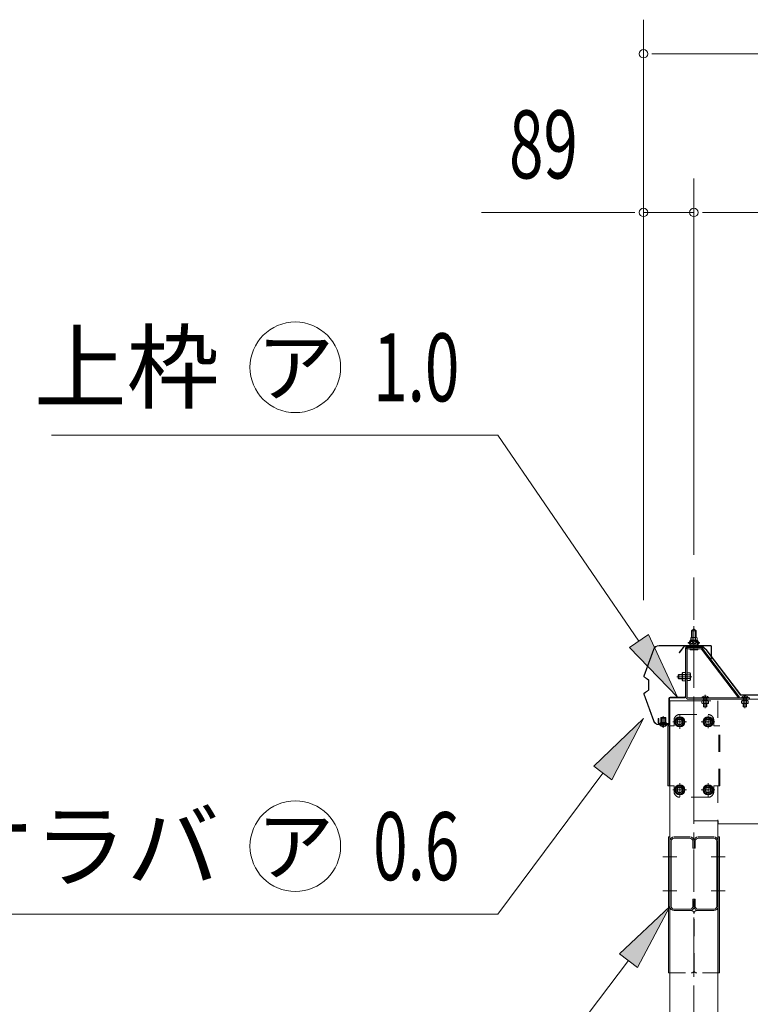
# Model space of a CAD drawing. Extents: x 651 to 24573, y 271 to 16863.
# Drawn here: x 2488 to 3778, y 5933 to 7670 of the extents above; entities that cross this region are included whole.
import ezdxf
from ezdxf.enums import TextEntityAlignment as Align

# ---------------------------------------------------------------- set-up
doc = ezdxf.new("R2010")
doc.units = 0
doc.header["$LTSCALE"] = 60
doc.header["$MEASUREMENT"] = 0
for name, pattern in [('1PL-M', [15, 12, -1, 1, -1]), ('1PL-S', [4, 2.5, -0.5, 0.5, -0.5]), ('CENTER', [2, 1.25, -0.25, 0.25, -0.25]), ('HIDE-M', [2, 1, -1]), ('HIDE-S', [1, 0.5, -0.5])]:
    doc.linetypes.add(name, pattern=pattern)
for name, color, linetype in [('BOLT', 4, 'CONTINUOUS'), ('HARI', 1, 'CONTINUOUS'), ('HASHIRA', 2, 'CONTINUOUS'), ('HIKIDASHI', 6, 'CONTINUOUS'), ('KANAGU', 3, 'CONTINUOUS'), ('KERABA', 3, 'CONTINUOUS'), ('KETA', 1, 'CONTINUOUS'), ('SANKAKU', 3, 'CONTINUOUS'), ('SUNPOU', 4, 'CONTINUOUS'), ('U1', 3, 'CONTINUOUS'), ('UEWAKU', 6, 'CONTINUOUS'), ('YANE-FUREM', 5, 'CONTINUOUS'), ('ヨドル-フ88', 2, 'CONTINUOUS')]:
    doc.layers.add(name, color=color, linetype=linetype)
doc.styles.add('00', font='ROMANS', dxfattribs={"width": 0.666667, "bigfont": 'BIGFONT'})
doc.styles.add('01', font='ROMANS', dxfattribs={"height": 3, "bigfont": 'BIGFONT'})

msp = doc.modelspace()

# ---------------------------------------------------------------- linework, layer by layer
at = {"layer": 'BOLT', "lineweight": 9}
for p, q in [((3674.2, 6591.3), (3678.2, 6595.3)), ((3682.2, 6591.3), (3674.2, 6591.3)), ((3674.2, 6591.3), (3674.2, 6579.9)), ((3678.2, 6595.3), (3682.2, 6591.3)), ((3682.2, 6591.3), (3682.2, 6579.9)), ((3668.2, 6569.9), (3668.2, 6570.9)), ((3668.2, 6570.9), (3669.7, 6570.9)), ((3670.3, 6569.9), (3668.2, 6569.9)), ((3669.7, 6570.9), (3671.7, 6574.9)), ((3670.3, 6569.9), (3672.3, 6573.9)), ((3670.3, 6567.9), (3670.3, 6569.9)), ((3686.1, 6567.9), (3670.3, 6567.9)), ((3671.3, 6566.9), (3671.3, 6567.9)), ((3671.3, 6567.9), (3685.1, 6567.9)), ((3671.7, 6574.9), (3684.7, 6574.9)), ((3672.3, 6573.9), (3684.1, 6573.9)), ((3672.5, 6574.9), (3672.5, 6579.4)), ((3684, 6574.9), (3672.5, 6574.9)), ((3673.9, 6579.9), (3682.5, 6579.9)), ((3675.4, 6579.4), (3675.4, 6574.9)), ((3681.1, 6579.4), (3681.1, 6574.9)), ((3684, 6579.4), (3684, 6574.9)), ((3684.1, 6573.9), (3686.1, 6569.9)), ((3684.7, 6574.9), (3686.7, 6570.9)), ((3685.1, 6567.9), (3685.1, 6566.9)), ((3688.2, 6569.9), (3686.1, 6569.9)), ((3686.1, 6569.9), (3686.1, 6567.9)), ((3686.7, 6570.9), (3688.2, 6570.9)), ((3688.2, 6570.9), (3688.2, 6569.9)), ((3672.4, 6557.8), (3684.1, 6557.8)), ((3674.2, 6563.6), (3674.2, 6562.4)), ((3682.2, 6563.6), (3682.2, 6562.4)), ((3658.4, 6517.8), (3657.7, 6516.6)), ((3657.7, 6516.6), (3657.7, 6504.6)), ((3663.2, 6517.8), (3658.4, 6517.8)), ((3663.2, 6503.4), (3663.2, 6517.8)), ((3666.5, 6503.7), (3666.5, 6517.5)), ((3666.5, 6517.5), (3671.3, 6517.5)), ((3671.3, 6517.5), (3672, 6516.4)), ((3672, 6516.4), (3672, 6504.9)), ((3650.5, 6513.4), (3651.7, 6514.6)), ((3650.5, 6507.8), (3650.5, 6513.4)), ((3651.7, 6506.6), (3650.5, 6507.8)), ((3657.7, 6513.9), (3651, 6513.9)), ((3657.7, 6507.3), (3651, 6507.3)), ((3651.7, 6514.6), (3651.7, 6506.6)), ((3651.7, 6514.6), (3657.7, 6514.6)), ((3657.7, 6506.6), (3651.7, 6506.6)), ((3657.7, 6504.6), (3658.4, 6503.4)), ((3663.2, 6514.3), (3658.4, 6514.3)), ((3663.2, 6506.9), (3658.4, 6506.9)), ((3658.4, 6503.4), (3663.2, 6503.4)), ((3666.5, 6514.1), (3671.3, 6514.1)), ((3666.5, 6507.2), (3671.3, 6507.2)), ((3671.3, 6503.7), (3666.5, 6503.7)), ((3672, 6504.9), (3671.3, 6503.7)), ((3692, 6473.2), (3704.4, 6473.2)), ((3692.3, 6473.7), (3704.1, 6473.7)), ((3697.6, 6476.9), (3697.6, 6475)), ((3697.6, 6475), (3698.8, 6475)), ((3698.8, 6475), (3698.8, 6476.9)), ((3762, 6473.2), (3774.4, 6473.2)), ((3762.3, 6473.7), (3774.1, 6473.7)), ((3767.6, 6476.9), (3767.6, 6475)), ((3767.6, 6475), (3768.8, 6475)), ((3768.8, 6475), (3768.8, 6476.9)), ((3653.2, 6439), (3646.2, 6435)), ((3646.2, 6435), (3646.2, 6426.9)), ((3660.2, 6435), (3653.2, 6439)), ((3660.2, 6426.9), (3660.2, 6435)), ((3703.2, 6439), (3696.2, 6435)), ((3696.2, 6435), (3696.2, 6426.9)), ((3710.2, 6435), (3703.2, 6439)), ((3710.2, 6426.9), (3710.2, 6435)), ((3618, 6425.9), (3630.4, 6425.9)), ((3618.3, 6425.4), (3630.1, 6425.4)), ((3623.6, 6424.1), (3624.8, 6424.1)), ((3623.6, 6422.2), (3623.6, 6424.1)), ((3624.8, 6424.1), (3624.8, 6422.2)), ((3646.2, 6426.9), (3653.2, 6422.8)), ((3653.2, 6422.8), (3660.2, 6426.9)), ((3696.2, 6426.9), (3703.2, 6422.8)), ((3703.2, 6422.8), (3710.2, 6426.9)), ((3653.2, 6319), (3646.2, 6315)), ((3646.2, 6315), (3646.2, 6306.9)), ((3660.2, 6315), (3653.2, 6319)), ((3660.2, 6306.9), (3660.2, 6315)), ((3703.2, 6319), (3696.2, 6315)), ((3696.2, 6315), (3696.2, 6306.9)), ((3710.2, 6315), (3703.2, 6319)), ((3710.2, 6306.9), (3710.2, 6315)), ((3646.2, 6306.9), (3653.2, 6302.8)), ((3653.2, 6302.8), (3660.2, 6306.9)), ((3696.2, 6306.9), (3703.2, 6302.8)), ((3703.2, 6302.8), (3710.2, 6306.9))]:
    msp.add_line(p, q, dxfattribs=at)
at = {"layer": 'BOLT', "color": 6, "lineweight": 9}
for p, q in [((3675.2, 6591.3), (3674.9, 6592)), ((3675.2, 6591.3), (3675.2, 6579.5)), ((3681.2, 6591.3), (3681.6, 6592)), ((3681.2, 6591.3), (3681.2, 6579.5)), ((3670.3, 6569.3), (3674.5, 6573.9)), ((3675.1, 6567.9), (3671.1, 6571.5)), ((3680.7, 6567.9), (3674, 6573.9)), ((3674.1, 6567.9), (3679.6, 6573.9)), ((3679.2, 6567.9), (3684.3, 6573.5)), ((3686.1, 6568.1), (3679.6, 6573.9)), ((3684.3, 6567.9), (3686.1, 6569.9)), ((3675.2, 6563.6), (3675.2, 6562.4)), ((3681.2, 6563.6), (3681.2, 6562.4))]:
    msp.add_line(p, q, dxfattribs=at)
at = {"layer": 'BOLT', "color": 6, "linetype": '1PL-M', "lineweight": 9}
msp.add_line((3678.2, 6553.5), (3678.2, 6600.1), dxfattribs=at)
at = {"layer": 'BOLT', "color": 6, "linetype": '1PL-S', "lineweight": 9}
for p, q in [((3674.5, 6510.6), (3648, 6510.6)), ((3698.2, 6454.9), (3698.2, 6478.5)), ((3768.2, 6454.9), (3768.2, 6478.5)), ((3624.2, 6441.2), (3624.2, 6420.6)), ((3641.2, 6430.9), (3665.2, 6430.9)), ((3653.2, 6418.9), (3653.2, 6442.9)), ((3691, 6430.9), (3715, 6430.9)), ((3703.2, 6419.9), (3703.2, 6441.9)), ((3641.2, 6310.9), (3665.2, 6310.9)), ((3653.2, 6298.9), (3653.2, 6322.9)), ((3691.2, 6310.9), (3715.2, 6310.9)), ((3703.2, 6298.9), (3703.2, 6322.9))]:
    msp.add_line(p, q, dxfattribs=at)
at = {"layer": 'BOLT', "color": 6, "linetype": 'HIDE-S', "lineweight": 9}
for p, q in [((3657.7, 6514.6), (3666.1, 6514.6)), ((3665.4, 6513.9), (3657.7, 6513.9)), ((3665.4, 6507.3), (3657.7, 6507.3)), ((3666.1, 6506.6), (3657.7, 6506.6)), ((3666.5, 6514.6), (3665.4, 6513.9)), ((3666.5, 6506.6), (3665.4, 6507.3)), ((3692.4, 6468.2), (3692.4, 6464.1)), ((3704, 6468.2), (3692.4, 6468.2)), ((3692.4, 6464.1), (3693.3, 6463.6)), ((3693.3, 6468.2), (3693.3, 6468.6)), ((3703.1, 6468.6), (3693.3, 6468.6)), ((3693.3, 6463.6), (3703.1, 6463.6)), ((3695.2, 6473.2), (3695.2, 6468.6)), ((3695.2, 6463.6), (3695.2, 6457.7)), ((3695.3, 6464.1), (3695.3, 6468.2)), ((3695.7, 6473.2), (3695.7, 6468.6)), ((3695.7, 6463.6), (3695.7, 6457.2)), ((3700.7, 6468.6), (3700.7, 6473.2)), ((3700.7, 6457.2), (3700.7, 6463.6)), ((3701.1, 6464.1), (3701.1, 6468.2)), ((3701.2, 6468.6), (3701.2, 6473.2)), ((3701.2, 6457.7), (3701.2, 6463.6)), ((3703.1, 6468.2), (3703.1, 6468.6)), ((3704, 6464.1), (3703.1, 6463.6)), ((3704, 6464.1), (3704, 6468.2)), ((3774, 6468.2), (3762.4, 6468.2)), ((3762.4, 6468.2), (3762.4, 6464.1)), ((3762.4, 6464.1), (3763.3, 6463.6)), ((3763.3, 6468.2), (3763.3, 6468.6)), ((3773.1, 6468.6), (3763.3, 6468.6)), ((3763.3, 6463.6), (3773.1, 6463.6)), ((3765.2, 6473.2), (3765.2, 6468.6)), ((3765.2, 6463.6), (3765.2, 6457.7)), ((3765.3, 6464.1), (3765.3, 6468.2)), ((3765.7, 6473.2), (3765.7, 6468.6)), ((3765.7, 6463.6), (3765.7, 6457.2)), ((3770.7, 6468.6), (3770.7, 6473.2)), ((3770.7, 6457.2), (3770.7, 6463.6)), ((3771.1, 6464.1), (3771.1, 6468.2)), ((3771.2, 6468.6), (3771.2, 6473.2)), ((3771.2, 6457.7), (3771.2, 6463.6)), ((3773.1, 6468.2), (3773.1, 6468.6)), ((3774, 6464.1), (3773.1, 6463.6)), ((3774, 6464.1), (3774, 6468.2)), ((3695.2, 6457.7), (3695.7, 6457.2)), ((3695.2, 6457.7), (3701.2, 6457.7)), ((3695.7, 6457.2), (3700.7, 6457.2)), ((3701.2, 6457.7), (3700.7, 6457.2)), ((3765.2, 6457.7), (3765.7, 6457.2)), ((3765.2, 6457.7), (3771.2, 6457.7)), ((3765.7, 6457.2), (3770.7, 6457.2)), ((3771.2, 6457.7), (3770.7, 6457.2))]:
    msp.add_line(p, q, dxfattribs=at)
at = {"layer": 'BOLT', "color": 6, "linetype": 'HIDE-M', "lineweight": 9}
for p, q in [((3621.2, 6437.4), (3621.7, 6437.9)), ((3621.2, 6437.4), (3627.2, 6437.4)), ((3621.2, 6425.9), (3621.2, 6437.4)), ((3621.7, 6437.9), (3626.7, 6437.9)), ((3621.7, 6425.9), (3621.7, 6437.9)), ((3626.7, 6437.9), (3626.7, 6425.9)), ((3627.2, 6437.4), (3626.7, 6437.9)), ((3627.2, 6437.4), (3627.2, 6425.9))]:
    msp.add_line(p, q, dxfattribs=at)
at = {"layer": 'BOLT', "lineweight": 9}
for centre, radius in [((3653.2, 6430.9), 9), ((3653.2, 6430.9), 7), ((3653.2, 6430.9), 5), ((3703.2, 6430.9), 9), ((3703.2, 6430.9), 7), ((3703.2, 6430.9), 5), ((3653.2, 6310.9), 9), ((3653.2, 6310.9), 7), ((3653.2, 6310.9), 5), ((3703.2, 6310.9), 9), ((3703.2, 6310.9), 7), ((3703.2, 6310.9), 5)]:
    msp.add_circle(centre, radius, dxfattribs=at)
at = {"layer": 'BOLT', "color": 6, "lineweight": 9}
for centre in [(3653.2, 6430.9), (3703.2, 6430.9), (3653.2, 6310.9), (3703.2, 6310.9)]:
    msp.add_circle(centre, 4.5, dxfattribs=at)
at = {"layer": 'BOLT', "lineweight": 9}
for centre, radius, start, end in [((3673.9, 6577.6), 2.37, 52.4439, 127.5561), ((3678.2, 6571.3), 8.6, 70.5485, 109.4515), ((3682.5, 6577.6), 2.37, 52.4439, 127.5561), ((3672.4, 6559), 1.15, 90, 270), ((3672.3, 6566.9), 1, 180, 270), ((3684.1, 6566.9), 1, 270, 0), ((3684.1, 6559), 1.15, 270, 90), ((3660.9, 6516.1), 3.07, 145.6158, 214.3842), ((3668.8, 6515.8), 3.07, 325.6158, 34.3842), ((3671.1, 6510.6), 13.2, 163.6305, 196.3695), ((3660.9, 6505.2), 3.07, 145.6158, 214.3842), ((3660.4, 6510.6), 11.5, 342.412, 17.588), ((3668.8, 6505.4), 3.07, 325.6158, 34.3842), ((3698.2, 6469.9), 7, 94.9171, 151.8729), ((3698.2, 6469.9), 7, 28.1271, 85.0829), ((3768.2, 6469.9), 7, 94.9171, 151.8729), ((3768.2, 6469.9), 7, 28.1271, 85.0829), ((3624.2, 6429.2), 7, 208.1271, 265.0829), ((3624.2, 6429.2), 7, 274.9171, 331.8729)]:
    msp.add_arc(centre, radius, start, end, dxfattribs=at)
at = {"layer": 'BOLT', "color": 6, "linetype": 'HIDE-S', "lineweight": 9}
for centre, radius, start, end in [((3666.1, 6515), 0.4, 270, 0), ((3666.1, 6506.2), 0.4, 0, 90), ((3692.9, 6469.6), 6.03, 274.1536, 293.9728), ((3698.2, 6472.1), 8.51, 250.1808, 289.8192), ((3703.6, 6469.6), 6.03, 246.0272, 265.8464), ((3762.9, 6469.6), 6.03, 274.1536, 293.9728), ((3768.2, 6472.1), 8.51, 250.1808, 289.8192), ((3773.6, 6469.6), 6.03, 246.0272, 265.8464)]:
    msp.add_arc(centre, radius, start, end, dxfattribs=at)
at = {"layer": 'HARI', "lineweight": 9}
for p, q in [((3635.9, 6220.6), (3635.9, 6105.2)), ((3638.2, 6105.2), (3638.2, 6220.6)), ((3671.1, 6227.9), (3643.2, 6227.9)), ((3643.2, 6225.6), (3671.1, 6225.6)), ((3676.1, 6220.6), (3676.1, 6207.9)), ((3678.4, 6207.9), (3678.4, 6220.6)), ((3678.4, 6207.9), (3678.4, 6220.6)), ((3680.7, 6220.6), (3680.7, 6207.9)), ((3685.7, 6227.9), (3713.6, 6227.9)), ((3713.6, 6225.6), (3685.7, 6225.6)), ((3718.6, 6105.2), (3718.6, 6220.6)), ((3720.9, 6220.6), (3720.9, 6105.2)), ((3676.1, 6207.9), (3678.4, 6207.9)), ((3680.7, 6207.9), (3678.4, 6207.9)), ((3676.1, 6117.9), (3676.1, 6105.2)), ((3678.4, 6117.9), (3676.1, 6117.9)), ((3678.4, 6105.2), (3678.4, 6117.9)), ((3678.4, 6105.2), (3678.4, 6117.9)), ((3678.4, 6117.9), (3680.7, 6117.9)), ((3680.7, 6117.9), (3680.7, 6105.2)), ((3671.1, 6100.2), (3643.2, 6100.2)), ((3685.7, 6100.2), (3713.6, 6100.2)), ((3643.2, 6097.9), (3671.1, 6097.9)), ((3713.6, 6097.9), (3685.7, 6097.9))]:
    msp.add_line(p, q, dxfattribs=at)
at = {"layer": 'HARI', "color": 6, "lineweight": 9}
for p, q in [((3625.9, 6192.9), (3648.2, 6192.9)), ((3730.9, 6192.9), (3708.6, 6192.9)), ((3625.9, 6132.9), (3648.2, 6132.9)), ((3730.9, 6132.9), (3708.6, 6132.9))]:
    msp.add_line(p, q, dxfattribs=at)
at = {"layer": 'HARI', "lineweight": 9}
for centre, radius, start, end in [((3643.2, 6220.6), 7.3, 90, 180), ((3643.2, 6220.6), 5, 90, 180), ((3671.1, 6220.6), 7.3, 0, 90), ((3671.1, 6220.6), 5, 0, 90), ((3685.7, 6220.6), 7.3, 90, 180), ((3685.7, 6220.6), 5, 90, 180), ((3713.6, 6220.6), 7.3, 0, 90), ((3713.6, 6220.6), 5, 0, 90), ((3643.2, 6105.2), 7.3, 180, 270), ((3643.2, 6105.2), 5, 180, 270), ((3671.1, 6105.2), 5, 270, 0), ((3671.1, 6105.2), 7.3, 270, 0), ((3685.7, 6105.2), 7.3, 180, 270), ((3685.7, 6105.2), 5, 180, 270), ((3713.6, 6105.2), 5, 270, 0), ((3713.6, 6105.2), 7.3, 270, 0)]:
    msp.add_arc(centre, radius, start, end, dxfattribs=at)
at = {"layer": 'HASHIRA', "color": 6, "linetype": 'CENTER', "lineweight": 9}
msp.add_line((3678.2, 6685.9), (3678.2, 4072.9), dxfattribs=at)
at = {"layer": 'HASHIRA', "lineweight": 9}
for p, q in [((3635.7, 6467.9), (3678.2, 6467.9)), ((3635.7, 4172.9), (3635.7, 6467.9)), ((3720.7, 6256.2), (3720.7, 4172.9))]:
    msp.add_line(p, q, dxfattribs=at)
at = {"layer": 'HASHIRA', "color": 6, "linetype": 'HIDE-S', "lineweight": 9}
for p, q in [((3678.2, 6467.9), (3720.7, 6467.9)), ((3720.7, 6467.9), (3720.7, 6423.9)), ((3720.7, 6317.9), (3720.7, 6256.2))]:
    msp.add_line(p, q, dxfattribs=at)
at = {"layer": 'HIKIDASHI', "lineweight": 9}
for p, q in [((2544.8, 6936.6), (3332, 6936.6)), ((3581.3, 6573.5), (3332, 6936.6)), ((3597.8, 6584.9), (3564.8, 6562.2)), ((3649.2, 6474.6), (3597.8, 6584.9)), ((3564.8, 6562.2), (3649.2, 6474.6)), ((3589.2, 6436.8), (3501.5, 6352.5)), ((3533.6, 6328.6), (3589.2, 6436.8)), ((3501.5, 6352.5), (3533.6, 6328.6)), ((3517.5, 6340.6), (3332, 6091.6)), ((2416.8, 6091.6), (3332, 6091.6))]:
    msp.add_line(p, q, dxfattribs=at)
at = {"layer": 'HIKIDASHI', "lineweight": 9, "extrusion": (0, 0, -1)}
for p, q in [((3546.9, 6021.8), (3635.5, 6105.2)), ((3635.5, 6105.2), (3578.8, 5997.6)), ((3578.8, 5997.6), (3546.9, 6021.8)), ((3562.8, 6009.7), (3283, 5642))]:
    msp.add_line(p, q, dxfattribs=at)
at = {"layer": 'HIKIDASHI', "lineweight": 9}
for centre in [(2974.8, 7056.6), (2974.8, 6211.6)]:
    msp.add_circle(centre, 80, dxfattribs=at)
for points in [[(3564.8, 6562.2), (3597.8, 6584.9), (3649.2, 6474.6)], [(3533.6, 6328.6), (3501.5, 6352.5), (3589.2, 6436.8)]]:
    msp.add_solid(points, dxfattribs=at)
at = {"layer": 'HIKIDASHI', "lineweight": 9, "extrusion": (0, 0, -1)}
msp.add_solid([(-3546.9, 6021.8), (-3578.8, 5997.6), (-3635.5, 6105.2)], dxfattribs=at)
at = {"layer": 'KANAGU', "color": 6, "linetype": 'HIDE-S', "lineweight": 9}
for p, q in [((3643.2, 6423.9), (3643.2, 6433.9)), ((3653.2, 6443.9), (3703.2, 6443.9)), ((3713.2, 6423.9), (3713.2, 6433.9)), ((3632.2, 6423.9), (3643.2, 6423.9)), ((3724.2, 6423.9), (3713.2, 6423.9)), ((3721.9, 6317.9), (3721.9, 6423.9)), ((3724.2, 6317.9), (3724.2, 6423.9)), ((3632.2, 6317.9), (3643.2, 6317.9)), ((3643.2, 6317.9), (3643.2, 6307.9)), ((3724.2, 6317.9), (3713.2, 6317.9)), ((3713.2, 6317.9), (3713.2, 6307.9)), ((3703.2, 6297.9), (3653.2, 6297.9))]:
    msp.add_line(p, q, dxfattribs=at)
at = {"layer": 'KANAGU', "lineweight": 9}
for p, q in [((3632.2, 6317.9), (3632.2, 6423.9)), ((3634.5, 6317.9), (3634.5, 6423.9))]:
    msp.add_line(p, q, dxfattribs=at)
at = {"layer": 'KANAGU', "color": 6, "linetype": 'HIDE-S', "lineweight": 9}
for centre, start, end in [((3653.2, 6433.9), 90, 180), ((3703.2, 6433.9), 0, 90), ((3653.2, 6307.9), 180, 270), ((3703.2, 6307.9), 270, 0)]:
    msp.add_arc(centre, 10, start, end, dxfattribs=at)
at = {"layer": 'KERABA', "lineweight": 9}
for p, q in [((3589.6, 6512.1), (3606.7, 6558.9)), ((3607.2, 6558.7), (3590.2, 6511.8)), ((3616.6, 6565.9), (3707.6, 6565.9)), ((3707.6, 6565.3), (3616.6, 6565.3)), ((3708.6, 6542.9), (3708.6, 6564.3)), ((3709.2, 6564.3), (3709.2, 6542.9)), ((3709.2, 6542.9), (3708.6, 6542.9)), ((3597.8, 6504.7), (3590.2, 6510.2)), ((3590.6, 6510.7), (3598.2, 6505.2)), ((3598.2, 6487.9), (3598.2, 6503.9)), ((3598.8, 6503.9), (3598.8, 6487.9)), ((3590.2, 6481.6), (3597.8, 6487.1)), ((3598.2, 6486.6), (3590.6, 6481.1)), ((3606.7, 6432.9), (3589.6, 6479.8)), ((3590.2, 6480), (3607.2, 6433.1)), ((3616.6, 6426.5), (3633.6, 6426.5)), ((3633.6, 6425.9), (3616.6, 6425.9)), ((3626.2, 6426.5), (3626.2, 6427.1)), ((3626.2, 6427.1), (3633.6, 6427.1)), ((3633.6, 6426.5), (3626.2, 6426.5))]:
    msp.add_line(p, q, dxfattribs=at)
for centre, radius, start, end in [((3616.6, 6555.3), 10.6, 90, 160.0169), ((3616.6, 6555.3), 10, 90, 160.0169), ((3707.6, 6564.3), 1.6, 0, 90), ((3707.6, 6564.3), 1, 0, 90), ((3591.1, 6511.5), 1.6, 160.0169, 234.1623), ((3591.1, 6511.5), 1, 160.0169, 234.1623), ((3597.2, 6503.9), 1, 0, 54.1623), ((3597.2, 6503.9), 1.6, 0, 54.1623), ((3591.1, 6480.3), 1.6, 125.8377, 199.9831), ((3591.1, 6480.3), 1, 125.8377, 199.9831), ((3597.2, 6487.9), 1, 305.8377, 0), ((3597.2, 6487.9), 1.6, 305.8377, 0), ((3616.6, 6436.5), 10.6, 199.9831, 270), ((3616.6, 6436.5), 10, 199.9831, 270), ((3633.6, 6426.5), 0.6, 270, 90)]:
    msp.add_arc(centre, radius, start, end, dxfattribs=at)
at = {"layer": 'KETA', "lineweight": 9}
for p, q in [((3678.2, 6467.9), (3678.2, 6470.9)), ((3678.2, 6470.9), (8478.2, 6470.9)), ((3678.2, 6467.9), (3678.2, 6256.2)), ((3721.2, 6256.2), (3678.2, 6256.2)), ((3721.2, 6256.2), (3721.2, 6250.9)), ((8435.2, 6250.9), (3721.2, 6250.9))]:
    msp.add_line(p, q, dxfattribs=at)
at = {"layer": 'SANKAKU', "lineweight": 9}
for p, q in [((3635.9, 6227.9), (3633.6, 6227.9)), ((3633.6, 6227.9), (3633.6, 5987.9)), ((3635.9, 5987.9), (3635.9, 6227.9)), ((3720.9, 5987.9), (3720.9, 6227.9)), ((3720.9, 6227.9), (3723.2, 6227.9)), ((3723.2, 6227.9), (3723.2, 5987.9))]:
    msp.add_line(p, q, dxfattribs=at)
at = {"layer": 'SANKAKU', "color": 6, "lineweight": 9}
for p, q in [((3623.6, 6192.9), (3645.9, 6192.9)), ((3733.2, 6192.9), (3710.9, 6192.9)), ((3623.6, 6132.9), (3645.9, 6132.9)), ((3733.2, 6132.9), (3710.9, 6132.9))]:
    msp.add_line(p, q, dxfattribs=at)
at = {"layer": 'SANKAKU', "color": 6, "linetype": 'HIDE-S', "lineweight": 9}
for p, q in [((3673.6, 6097.9), (3635.9, 6097.9)), ((3678.2, 5992.9), (3678.2, 6092.9)), ((3678.6, 5992.9), (3678.6, 6092.9)), ((3683.2, 6097.9), (3720.9, 6097.9)), ((3633.6, 5987.9), (3673.6, 5987.9)), ((3723.2, 5987.9), (3683.2, 5987.9))]:
    msp.add_line(p, q, dxfattribs=at)
for centre, start, end in [((3673.6, 6092.9), 0, 90), ((3683.2, 6092.9), 90, 180), ((3673.6, 5992.9), 270, 0), ((3683.2, 5992.9), 180, 270)]:
    msp.add_arc(centre, 5, start, end, dxfattribs=at)
at = {"layer": 'SUNPOU', "lineweight": 9}
for p, q in [((3589.2, 6645.9), (3589.2, 7670)), ((3604.2, 7610), (3619.2, 7610)), ((3609.2, 7610), (8547.2, 7610)), ((3589.2, 6645.9), (3589.2, 7390)), ((3678.2, 6725.9), (3678.2, 7390)), ((3678.2, 6725.9), (3678.2, 7390)), ((3569.2, 7330), (3303.5, 7330)), ((3574.2, 7330), (3559.2, 7330)), ((3678.2, 7330), (3589.2, 7330)), ((3693.2, 7330), (3708.2, 7330)), ((3693.2, 7330), (3708.2, 7330)), ((3698.2, 7330), (8458.2, 7330)), ((3698.2, 7330), (3718.2, 7330))]:
    msp.add_line(p, q, dxfattribs=at)
for centre, start, end in [((3589.2, 7610), 0, 180), ((3589.2, 7610), 180, 0), ((3589.2, 7330), 0, 180), ((3678.2, 7330), 0, 180), ((3678.2, 7330), 0, 180), ((3589.2, 7330), 180, 0), ((3678.2, 7330), 180, 0), ((3678.2, 7330), 180, 0)]:
    msp.add_arc(centre, 7.5, start, end, dxfattribs=at)
at = {"layer": 'U1', "lineweight": 9}
msp.add_line((3619.5, 6428.1), (3629, 6428.1), dxfattribs=at)
at = {"layer": 'UEWAKU', "lineweight": 9}
for p, q in [((3663.2, 6561.6), (3663.2, 6475.6)), ((3664.2, 6561.6), (3664.2, 6475.6)), ((3693.2, 6563.6), (3665.2, 6563.6)), ((3693.2, 6562.6), (3665.2, 6562.6)), ((3693.2, 6562.6), (3693.2, 6563.6)), ((3634.2, 6472.6), (3634.2, 6429.1)), ((3635.2, 6472.6), (3635.2, 6429.1)), ((3662.2, 6474.6), (3636.2, 6474.6)), ((3662.2, 6473.6), (3636.2, 6473.6)), ((3615.2, 6437.1), (3616.2, 6437.1)), ((3615.2, 6429.1), (3615.2, 6437.1)), ((3616.2, 6429.1), (3616.2, 6437.1)), ((3619.5, 6429.6), (3629, 6429.6)), ((3619.7, 6429.6), (3619.7, 6437.9)), ((3620.7, 6438.9), (3627.7, 6438.9)), ((3628.7, 6437.9), (3628.7, 6429.6)), ((3633.2, 6428.1), (3617.2, 6428.1)), ((3633.2, 6427.1), (3617.2, 6427.1)), ((3619.5, 6427.1), (3619.7, 6427.4)), ((3619.7, 6427.4), (3619.7, 6428.1)), ((3628.7, 6427.4), (3628.7, 6428.1)), ((3629, 6427.1), (3628.7, 6427.4))]:
    msp.add_line(p, q, dxfattribs=at)
at = {"layer": 'UEWAKU', "color": 6, "lineweight": 9}
for p, q in [((3619.5, 6427.1), (3619.2, 6426.9)), ((3619.2, 6426.9), (3629.2, 6426.9)), ((3629.2, 6426.9), (3629, 6427.1))]:
    msp.add_line(p, q, dxfattribs=at)
at = {"layer": 'UEWAKU', "lineweight": 9}
for centre, radius, start, end in [((3665.2, 6561.6), 2, 90, 180), ((3665.2, 6561.6), 1, 90, 180), ((3636.2, 6472.6), 2, 90, 180), ((3636.2, 6472.6), 1, 90, 180), ((3662.2, 6475.6), 2, 270, 0), ((3662.2, 6475.6), 1, 270, 0), ((3617.2, 6429.1), 2, 180, 270), ((3617.2, 6429.1), 1, 180, 270), ((3619.5, 6428.9), 0.75, 90, 270), ((3620.7, 6437.9), 1, 90, 180), ((3627.7, 6437.9), 1, 0, 90), ((3629, 6428.9), 0.75, 270, 90), ((3633.2, 6429.1), 2, 270, 0), ((3633.2, 6429.1), 1, 270, 0)]:
    msp.add_arc(centre, radius, start, end, dxfattribs=at)
at = {"layer": 'YANE-FUREM', "lineweight": 9}
for p, q in [((3664.2, 6558.2), (3664.2, 6475.1)), ((3666.5, 6558.2), (3666.5, 6475.1)), ((3689.9, 6562.4), (3668.4, 6562.4)), ((3689.9, 6562.4), (3668.4, 6562.4)), ((3689.9, 6560.1), (3668.4, 6560.1)), ((3691.6, 6559), (3756.9, 6473.2)), ((3693.4, 6560.4), (3758.7, 6474.6)), ((3668.4, 6473.2), (3776.2, 6473.2)), ((3668.4, 6470.9), (3776.2, 6470.9)), ((3756.9, 6473.2), (3758.7, 6474.6)), ((3776.2, 6473.2), (3776.2, 6470.9))]:
    msp.add_line(p, q, dxfattribs=at)
for centre, radius, start, end in [((3668.4, 6558.2), 4.2, 90, 180), ((3668.4, 6558.2), 1.9, 90, 180), ((3689.9, 6558.2), 4.2, 31.2547, 90), ((3689.9, 6558.2), 1.9, 31.2547, 90), ((3668.4, 6475.1), 4.2, 180, 270), ((3668.4, 6475.1), 1.9, 180, 270)]:
    msp.add_arc(centre, radius, start, end, dxfattribs=at)
at = {"layer": 'ヨドル-フ88', "lineweight": 9}
for p, q in [((3652.4, 6553.1), (3661.5, 6565.1)), ((3652.8, 6552.8), (3652.4, 6553.1)), ((3661.7, 6564.6), (3652.8, 6552.8)), ((3661.5, 6565.1), (3692, 6565.1)), ((3691.8, 6564.6), (3661.7, 6564.6)), ((3699.4, 6558.5), (3691.8, 6564.6)), ((3692, 6565.1), (3699.8, 6558.8)), ((3760.7, 6478.1), (3699.4, 6558.5)), ((3699.8, 6558.8), (3761, 6478.6)), ((3795.7, 6478.1), (3760.7, 6478.1)), ((3761, 6478.6), (3795.5, 6478.6))]:
    msp.add_line(p, q, dxfattribs=at)

# ---------------------------------------------------------------- texts
at = {"layer": 'HIKIDASHI', "lineweight": 9, "style": '01'}
for s, p in [('上枠', (2840.8, 6996.6)), ('ケラバ', (2840.8, 6151.6))]:
    msp.add_text(s, height=120, dxfattribs=at).set_placement(p, align=Align.RIGHT)
at = {"layer": 'HIKIDASHI', "lineweight": 9, "style": '00', "width": 0.67}
for s, p in [('1.0', (3112.1, 6996.6)), ('0.6', (3112.1, 6151.6))]:
    msp.add_text(s, height=120, dxfattribs=at).set_placement(p)
at = {"layer": 'HIKIDASHI', "lineweight": 9, "style": '01'}
for p in [(2974.8, 7056.6), (2974.8, 6211.6)]:
    msp.add_text('ア', height=100, dxfattribs=at).set_placement(p, align=Align.MIDDLE_CENTER)
at = {"layer": 'SUNPOU', "lineweight": 9, "style": '00', "width": 0.666667}
msp.add_text('89', height=120, dxfattribs=at).set_placement((3352.1, 7390))

doc.saveas('drawing.dxf')
